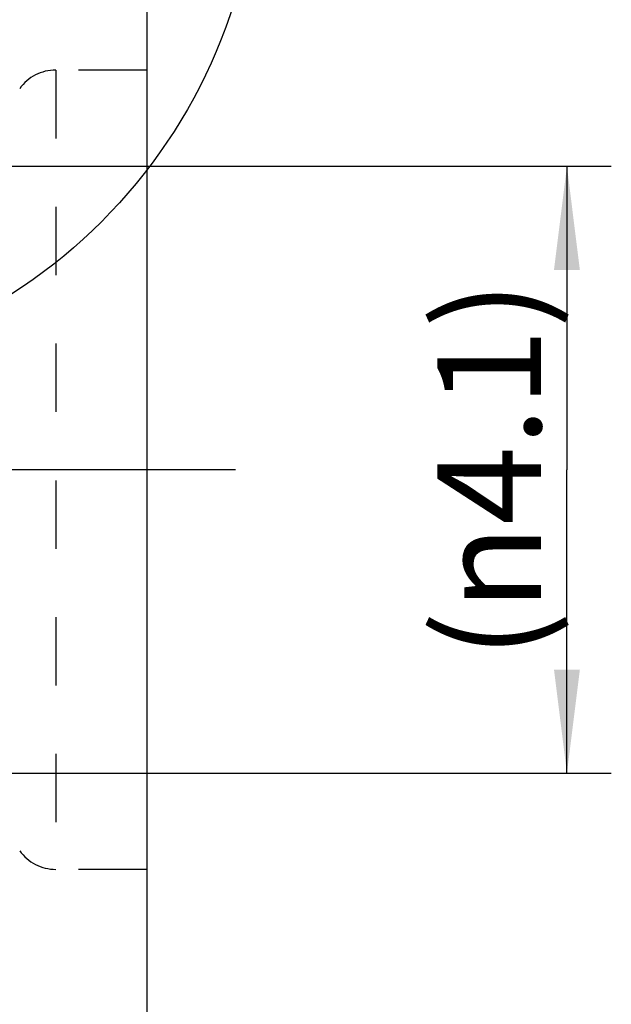
# Model space of a CAD drawing. Units: millimetres. Extents: x 0 to 420, y 0 to 297.
# Drawn here: x 129 to 149, y 116 to 149 of the extents above; entities that cross this region are included whole.
import ezdxf

# ---------------------------------------------------------------- set-up
doc = ezdxf.new("R2010")
doc.units = ezdxf.units.MM
doc.header["$LTSCALE"] = 23.1
for name, pattern in [('CENTER', [0.6, 0.375, -0.075, 0.075, -0.075]), ('DOT', [0.2, 0.1, -0.1]), ('HIDDEN', [0.2, 0.1, -0.1])]:
    doc.linetypes.add(name, pattern=pattern)
doc.layers.get('0').update_dxf_attribs({"linetype": 'CONTINUOUS'})
for name, color, linetype in [('607102895-000-00-ED1_DIM', 7, 'CONTINUOUS'), ('607102895-000_AXIS', 7, 'CONTINUOUS'), ('607102895-000_CL', 7, 'CONTINUOUS'), ('607102895-000_HL', 7, 'CONTINUOUS'), ('DEFAULT_2', 6, 'HIDDEN')]:
    doc.layers.add(name, color=color, linetype=linetype)
doc.styles.get("Standard").update_dxf_attribs({"font": 'TXT.SHX', "width": 0.7})
doc.dimstyles.new('DIMSTYLE_2', dxfattribs={"dimtxt": 3.5, "dimasz": 3.5, "dimexe": 1.5, "dimexo": 0, "dimgap": 0.875, "dimtad": 1, "dimdec": 3, "dimlfac": 0.2, "dimdsep": 46, "dimtxsty": 'STANDARD', "dimblk": '_FILLED', "dimblk1": '_FILLED', "dimblk2": '_FILLED', "dimcen": 0.09, "dimclrt": 2, "dimadec": 3, "dimazin": 2, "dimtp": 0.05, "dimtm": 0.05, "dimtfac": 1, "dimtdec": 3, "dimtofl": 0, "dimtmove": 0, "dimatfit": 3, "dimldrblk": '_FILLED', "dimfxl": 1, "dimtolj": 1, "dimarcsym": 0})

# ---------------------------------------------------------------- blocks, each defined once
blk = doc.blocks.new('_FILLED')
at = {"color": 0, "linetype": 'BYBLOCK'}
blk.add_solid([(0, 0), (-1, 0.125), (-1, -0.125)], dxfattribs=at)
blk = doc.blocks.new('*D2')
at = {"layer": '607102895-000-00-ED1_DIM', "color": 3, "linetype": 'CONTINUOUS'}
for p, q in [((119.355, 144.415), (148.957, 144.415)), ((147.457, 144.415), (147.457, 134.165)), ((147.457, 123.915), (147.457, 134.165)), ((119.355, 123.915), (148.957, 123.915))]:
    blk.add_line(p, q, dxfattribs=at)
at = {"layer": '607102895-000-00-ED1_DIM', "color": 3, "linetype": 'CONTINUOUS', "xscale": 3.5, "yscale": 3.5, "zscale": 3.5}
for p, rotation in [((147.457, 144.415), 90), ((147.457, 123.915), 270)]:
    blk.add_blockref('_FILLED', p, dxfattribs=dict(at, rotation=rotation))
at = {"layer": '607102895-000-00-ED1_DIM', "color": 2, "linetype": 'CONTINUOUS', "insert": (143.082, 134.165), "char_height": 3.5, "width": 21.625, "attachment_point": 2, "rotation": 90, "line_spacing_factor": 0.9}
blk.add_mtext('(\\fgdt;{\\fgdt;n}\\fTXT.SHX;4.1)', dxfattribs=at)

msp = doc.modelspace()

# ---------------------------------------------------------------- linework, layer by layer
at = {"color": 3, "linetype": 'CONTINUOUS'}
msp.add_circle((118.9493, 155.3318), 18.0772, dxfattribs=at)
at = {"layer": '607102895-000_AXIS', "color": 1, "linetype": 'CENTER'}
msp.add_line((136.255, 134.165), (102.455, 134.165), dxfattribs=at)
at = {"layer": '607102895-000_CL', "color": 10, "linetype": 'CONTINUOUS'}
msp.add_line((133.255, 152.6082), (133.255, 115.7219), dxfattribs=at)
at = {"layer": '607102895-000_HL', "color": 6, "linetype": 'HIDDEN'}
for p, q in [((133.255, 147.665), (130.1818, 147.665)), ((133.255, 120.665), (130.1818, 120.665))]:
    msp.add_line(p, q, dxfattribs=at)
for centre, start, end in [((130.1818, 146.165), 90, 144.50327), ((130.1818, 122.165), 215.49673, 270)]:
    msp.add_arc(centre, 1.5, start, end, dxfattribs=at)
at = {"layer": 'DEFAULT_2', "color": 6, "linetype": 'DOT'}
msp.add_line((130.1818, 147.665), (130.1818, 120.665), dxfattribs=at)

# ---------------------------------------------------------------- dimensions: what is measured, and where the dimension line sits
at = {"layer": '607102895-000-00-ED1_DIM', "color": 3, "linetype": 'CONTINUOUS'}
dim = msp.add_linear_dim(base=(147.4572, 144.415), p1=(119.355, 123.915), p2=(119.355, 144.415), angle=90, text='(%%c<>)', dimstyle='DIMSTYLE_2', dxfattribs=at)
dim.commit()
dim.dimension.update_dxf_attribs({"geometry": '*D2', "text_midpoint": (147.4572, 134.165), "dimtype": 160})

doc.saveas('drawing.dxf')
